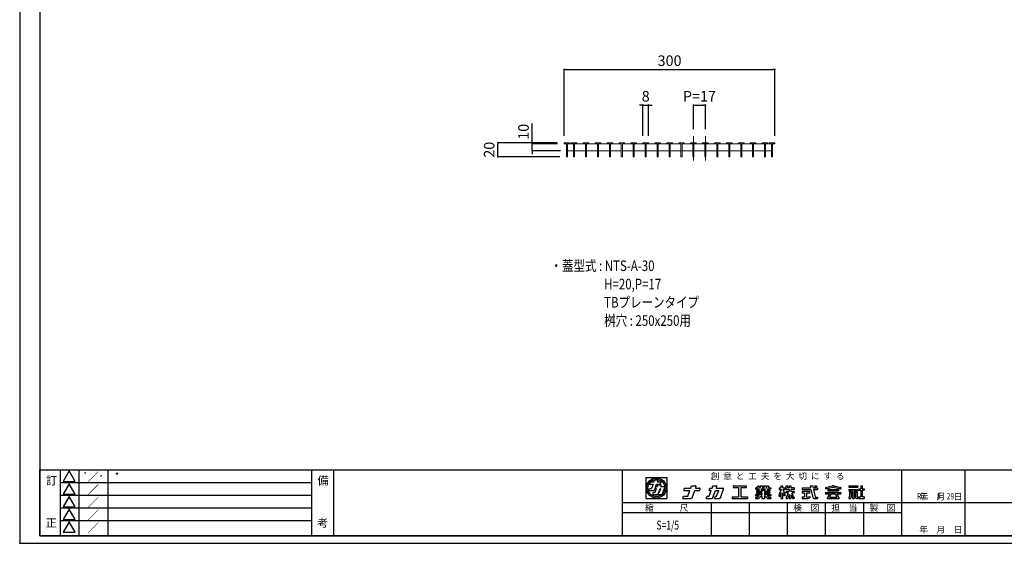
# Model space of a CAD drawing. Extents: x 0 to 431, y 0 to 305.
# Drawn here: x 0 to 280, y 0 to 149 of the extents above; entities that cross this region are included whole.
import ezdxf
from ezdxf.enums import TextEntityAlignment as Align

# ---------------------------------------------------------------- set-up
doc = ezdxf.new("R2010")
doc.units = 0
doc.header["$MEASUREMENT"] = 0
doc.linetypes.add('CENTER1', pattern=[10, 6.25, -1.25, 1.25, -1.25])
doc.layers.get('0').update_dxf_attribs({"linetype": 'CONTINUOUS'})
doc.layers.get('Defpoints').update_dxf_attribs({"linetype": 'CONTINUOUS'})
doc.layers.add('A1FRAME', color=7, linetype='CONTINUOUS')
for name, color, linetype, lineweight in [('中心線', 140, 'CENTER1', 5), ('寸法', 4, 'CONTINUOUS', 5), ('文字', 7, 'CONTINUOUS', 0), ('蓋', 3, 'CONTINUOUS', 5)]:
    doc.layers.add(name, color=color, linetype=linetype, lineweight=lineweight)
doc.styles.get("Standard").update_dxf_attribs({"font": 'txt.shx', "width": 0.8, "bigfont": 'bigfont.shx'})
doc.styles.add('丸ゴシック', font='HGRSMP.TTF', dxfattribs={"width": 0.9})
doc.dimstyles.new('単品1-5', dxfattribs={"dimtxt": 3, "dimasz": 0.5, "dimexe": 0, "dimexo": 2, "dimgap": 1, "dimtad": 1, "dimlfac": 5, "dimdsep": 46, "dimtxsty": 'STANDARD', "dimblk": 'DOT', "dimcen": 0.09, "dimadec": 0, "dimazin": 2, "dimtfac": 1, "dimtmove": 0, "dimatfit": 3, "dimldrblk": 'OPEN30', "dimfxl": 1, "dimtolj": 1, "dimtzin": 0, "dimarcsym": 0})

# ---------------------------------------------------------------- blocks, each defined once
blk = doc.blocks.new('_Dot')
at = {"color": 0, "linetype": 'ByBlock', "lineweight": -2}
blk.add_line((-0.5, 0), (-1, 0), dxfattribs=at)
at = {"color": 0, "linetype": 'ByBlock', "const_width": 0.5}
blk.add_lwpolyline([(-0.25, 0, 1), (0.25, 0, 1)], format="xyb", close=True, dxfattribs=at)
blk = doc.blocks.new('*D33')
at = {"layer": 'Defpoints', "color": 0, "transparency": 16777216}
for p in [(215.12, 134.84), (155.12, 114), (215.12, 114)]:
    blk.add_point(p, dxfattribs=at)
at = {"layer": '寸法', "color": 0, "lineweight": -2, "transparency": 16777216}
for p, q in [((155.12, 116), (155.12, 134.84)), ((155.62, 134.84), (214.62, 134.84)), ((215.12, 116), (215.12, 134.84))]:
    blk.add_line(p, q, dxfattribs=at)
at = {"layer": '寸法', "color": 0, "lineweight": -2, "transparency": 16777216, "xscale": 0.5, "yscale": 0.5, "zscale": 0.5, "rotation": 180}
blk.add_blockref('_Dot', (155.12, 134.84), dxfattribs=at)
at = {"layer": '寸法', "color": 0, "lineweight": -2, "transparency": 16777216, "xscale": 0.5, "yscale": 0.5, "zscale": 0.5}
blk.add_blockref('_Dot', (215.12, 134.84), dxfattribs=at)
at = {"layer": '寸法', "color": 0, "transparency": 16777216, "insert": (185.12, 137.34), "char_height": 3, "attachment_point": 5}
blk.add_mtext('\\A1;300', dxfattribs=at)
blk = doc.blocks.new('_Open30')
at = {"color": 0, "linetype": 'ByBlock', "lineweight": -2}
for p, q in [((-1, 0.27), (0, 0)), ((0, 0), (-1, -0.27)), ((0, 0), (-1, 0))]:
    blk.add_line(p, q, dxfattribs=at)
blk = doc.blocks.new('*D34')
at = {"layer": 'Defpoints', "color": 0, "transparency": 16777216}
for p in [(146.01, 113.7), (155.18, 113.7), (156.07, 111.7)]:
    blk.add_point(p, dxfattribs=at)
at = {"layer": '寸法', "color": 0, "lineweight": -2, "transparency": 16777216}
for p, q in [((146.01, 114.2), (146.01, 119.5)), ((153.18, 113.7), (146.01, 113.7)), ((146.01, 111.7), (146.01, 113.7)), ((154.07, 111.7), (146.01, 111.7)), ((146.01, 111.2), (146.01, 110.7))]:
    blk.add_line(p, q, dxfattribs=at)
at = {"layer": '寸法', "color": 0, "lineweight": -2, "transparency": 16777216, "xscale": 0.5, "yscale": 0.5, "zscale": 0.5}
for p, rotation in [((146.01, 113.7), 270), ((146.01, 111.7), 90)]:
    blk.add_blockref('_Dot', p, dxfattribs=dict(at, rotation=rotation))
at = {"layer": '寸法', "color": 0, "transparency": 16777216, "insert": (143.51, 117.1), "char_height": 3, "attachment_point": 5, "rotation": 90}
blk.add_mtext('\\A1;10', dxfattribs=at)
blk = doc.blocks.new('*D35')
at = {"layer": 'Defpoints', "color": 0, "transparency": 16777216}
for p in [(136.23, 114), (155.12, 114), (155.83, 110)]:
    blk.add_point(p, dxfattribs=at)
at = {"layer": '寸法', "color": 0, "lineweight": -2, "transparency": 16777216}
for p, q in [((153.12, 114), (136.23, 114)), ((136.23, 110.5), (136.23, 113.5)), ((153.83, 110), (136.23, 110))]:
    blk.add_line(p, q, dxfattribs=at)
at = {"layer": '寸法', "color": 0, "lineweight": -2, "transparency": 16777216, "xscale": 0.5, "yscale": 0.5, "zscale": 0.5}
for p, rotation in [((136.23, 114), 90), ((136.23, 110), 270)]:
    blk.add_blockref('_Dot', p, dxfattribs=dict(at, rotation=rotation))
at = {"layer": '寸法', "color": 0, "transparency": 16777216, "insert": (133.73, 112), "char_height": 3, "attachment_point": 5, "rotation": 90}
blk.add_mtext('\\A1;20', dxfattribs=at)
blk = doc.blocks.new('*D36')
at = {"layer": 'Defpoints', "color": 0, "transparency": 16777216}
for p in [(195.32, 124.72), (191.92, 115.86), (195.32, 115.86)]:
    blk.add_point(p, dxfattribs=at)
at = {"layer": '寸法', "color": 0, "lineweight": -2, "transparency": 16777216}
for p, q in [((191.92, 117.86), (191.92, 124.72)), ((192.42, 124.72), (194.82, 124.72)), ((195.32, 117.86), (195.32, 124.72))]:
    blk.add_line(p, q, dxfattribs=at)
at = {"layer": '寸法', "color": 0, "lineweight": -2, "transparency": 16777216, "xscale": 0.5, "yscale": 0.5, "zscale": 0.5, "rotation": 180}
blk.add_blockref('_Dot', (191.92, 124.72), dxfattribs=at)
at = {"layer": '寸法', "color": 0, "lineweight": -2, "transparency": 16777216, "xscale": 0.5, "yscale": 0.5, "zscale": 0.5}
blk.add_blockref('_Dot', (195.32, 124.72), dxfattribs=at)
at = {"layer": '寸法', "color": 0, "transparency": 16777216, "insert": (193.62, 127.22), "char_height": 3, "attachment_point": 5}
blk.add_mtext('\\A1;P=17', dxfattribs=at)
blk = doc.blocks.new('*D37')
at = {"layer": 'Defpoints', "color": 0, "transparency": 16777216}
for p in [(179.12, 124.72), (177.52, 114), (179.12, 114)]:
    blk.add_point(p, dxfattribs=at)
at = {"layer": '寸法', "color": 0, "lineweight": -2, "transparency": 16777216}
for p, q in [((177.02, 124.72), (176.52, 124.72)), ((177.52, 116), (177.52, 124.72)), ((177.52, 124.72), (179.12, 124.72)), ((179.12, 116), (179.12, 124.72)), ((179.62, 124.72), (180.12, 124.72))]:
    blk.add_line(p, q, dxfattribs=at)
at = {"layer": '寸法', "color": 0, "lineweight": -2, "transparency": 16777216, "xscale": 0.5, "yscale": 0.5, "zscale": 0.5}
blk.add_blockref('_Dot', (177.52, 124.72), dxfattribs=at)
at = {"layer": '寸法', "color": 0, "lineweight": -2, "transparency": 16777216, "xscale": 0.5, "yscale": 0.5, "zscale": 0.5, "rotation": 180}
blk.add_blockref('_Dot', (179.12, 124.72), dxfattribs=at)
at = {"layer": '寸法', "color": 0, "transparency": 16777216, "insert": (178.32, 127.22), "char_height": 3, "attachment_point": 5}
blk.add_mtext('\\A1;8', dxfattribs=at)

msp = doc.modelspace()

# ---------------------------------------------------------------- linework, layer by layer
at = {"layer": 'A1FRAME', "color": 1, "linetype": 'Continuous', "lineweight": 25}
for p, q in [((0, 305.2925), (0, 0)), ((0, 0), (430.6604, 0))]:
    msp.add_line(p, q, dxfattribs=at)
at = {"layer": 'A1FRAME', "color": 11, "linetype": 'Continuous', "lineweight": 25}
for p, q in [((5.7474, 303.1372), (5.7474, 2.1553)), ((5.7474, 2.1553), (5.7474, 20.9465)), ((5.7474, 20.9465), (414.8551, 20.9465)), ((11.4903, 20.9465), (11.4903, 2.1553)), ((14.1167, 20.5725), (12.4012, 17.6011)), ((15.8322, 17.6011), (14.1167, 20.5725)), ((16.8224, 20.9465), (16.8224, 2.1553)), ((25.1075, 20.9465), (25.1075, 2.1553)), ((83.1212, 20.9465), (83.1212, 2.1553)), ((89.4004, 20.9465), (89.4004, 2.1553)), ((171.6529, 20.9465), (171.6529, 2.1553)), ((251.1543, 20.9465), (251.1543, 2.1553)), ((269.2228, 20.9465), (269.2228, 2.1553)), ((11.4903, 17.3328), (83.1212, 17.3328)), ((12.4012, 17.6011), (15.8322, 17.6011)), ((14.1167, 16.9588), (12.4012, 13.9874)), ((15.8322, 13.9874), (14.1167, 16.9588)), ((178.3929, 18.7062), (184.3555, 18.7062)), ((178.3929, 18.7062), (178.3929, 12.7436)), ((179.4256, 16.7953), (179.6627, 17.4458)), ((179.6627, 17.4458), (180.6406, 17.4458)), ((180.6406, 17.4458), (180.8775, 18.0962)), ((180.8775, 18.0962), (181.6496, 18.0962)), ((181.6713, 17.4458), (181.8194, 17.8539)), ((181.6713, 17.4458), (182.712, 17.4458)), ((182.5625, 17.0335), (182.712, 17.4458)), ((184.3555, 18.7062), (184.3555, 12.7436)), ((179.1597, 15.0246), (179.383, 15.639)), ((179.1597, 15.0246), (180.5366, 15.0246)), ((179.383, 15.639), (179.9829, 15.639)), ((179.4256, 16.7953), (180.4042, 16.7953)), ((180.4042, 16.7953), (179.9829, 15.639)), ((180.3117, 13.8519), (180.5488, 14.5025)), ((180.5488, 14.5025), (180.9818, 14.5025)), ((180.8762, 15.2623), (181.4342, 16.7953)), ((180.9818, 14.5025), (181.3633, 15.5504)), ((181.0453, 15.5504), (181.2687, 16.1648)), ((181.0453, 15.5504), (181.3633, 15.5504)), ((181.2687, 16.1648), (181.5874, 16.1648)), ((181.4342, 16.7953), (182.2228, 16.7953)), ((181.5874, 16.1648), (181.7579, 16.6345)), ((181.7579, 16.6345), (182.5306, 16.6345)), ((181.7999, 13.8519), (182.037, 14.5025)), ((181.862, 14.0896), (182.394, 15.5504)), ((182.037, 14.5025), (182.2155, 14.5025)), ((182.2155, 14.5025), (182.5971, 15.5504)), ((182.394, 15.5504), (182.5971, 15.5504)), ((182.6173, 16.1648), (182.7003, 16.3918)), ((182.6173, 16.1648), (183.5794, 16.1648)), ((183.134, 14.0897), (183.7831, 15.8738)), ((189.1502, 15.0563), (189.3873, 15.7069)), ((189.1502, 15.0563), (190.9266, 15.0563)), ((189.3873, 15.7069), (191.163, 15.7069)), ((190.321, 13.394), (190.9266, 15.0563)), ((191.163, 15.7069), (191.4, 16.3573)), ((191.4, 16.3573), (192.459, 16.3573)), ((191.5395, 12.9813), (192.2948, 15.0563)), ((192.2948, 15.0563), (193.6839, 15.0563)), ((192.5319, 15.7069), (192.6627, 16.0663)), ((192.5319, 15.7069), (193.611, 15.7069)), ((193.6839, 15.0563), (193.8148, 15.4159)), ((196.366, 13.394), (196.9709, 15.0563)), ((196.3927, 15.0563), (196.6298, 15.7069)), ((196.3927, 15.0563), (196.9709, 15.0563)), ((196.6298, 15.7069), (197.208, 15.7069)), ((197.208, 15.7069), (197.4443, 16.3573)), ((197.4443, 16.3573), (198.3587, 16.3573)), ((197.4573, 13.0289), (198.1952, 15.0563)), ((198.1952, 15.0563), (199.1232, 15.0563)), ((198.4316, 15.7069), (198.5624, 16.0663)), ((198.4316, 15.7069), (200.274, 15.7069)), ((198.5183, 13.394), (199.1232, 15.0563)), ((199.5916, 12.9813), (200.4777, 15.4159)), ((203.219, 16.3573), (206.9773, 16.3573)), ((203.219, 16.3573), (203.219, 15.9236)), ((203.219, 15.9236), (204.7368, 15.9236)), ((204.7368, 15.9236), (204.7368, 13.1773)), ((205.4595, 15.9236), (206.9773, 15.9236)), ((205.4595, 15.9236), (205.4595, 13.1773)), ((206.9773, 16.3573), (206.9773, 15.9236)), ((209.5864, 15.8225), (209.5864, 15.4611)), ((209.5864, 15.8225), (210.1624, 15.8225)), ((209.5864, 15.4611), (210.523, 15.4611)), ((209.8754, 15.1287), (209.8754, 14.8467)), ((209.8754, 15.1287), (210.6047, 15.1287)), ((209.8754, 14.8467), (211.3932, 14.8467)), ((209.8754, 14.507), (209.8754, 14.218)), ((209.8754, 14.507), (211.3932, 14.507)), ((209.8754, 14.218), (211.3932, 14.218)), ((210.0135, 16.0805), (210.4926, 16.3573)), ((210.1624, 15.8225), (210.0135, 16.0805)), ((210.8013, 15.8225), (210.4926, 16.3573)), ((210.523, 15.4611), (210.6047, 15.1287)), ((210.8013, 15.8225), (210.8873, 15.8225)), ((210.8873, 16.3573), (210.8873, 15.8225)), ((210.8873, 16.3573), (211.5377, 16.3573)), ((211.1749, 15.4611), (212.3349, 15.4611)), ((211.1749, 15.461), (211.2523, 15.1287)), ((211.2523, 15.1287), (212.2576, 15.1287)), ((211.3932, 14.8467), (211.3932, 14.507)), ((211.3932, 14.218), (211.3932, 13.8784)), ((211.5377, 16.3573), (211.5377, 15.8225)), ((211.5377, 15.8225), (211.9714, 15.8225)), ((211.9714, 16.3573), (211.9714, 15.8225)), ((211.9714, 16.3573), (212.6219, 16.3573)), ((212.1159, 14.8467), (213.6337, 14.8467)), ((212.1159, 14.8467), (212.1159, 14.507)), ((212.1159, 14.507), (213.6337, 14.507)), ((212.1159, 14.218), (213.6337, 14.218)), ((212.1159, 14.218), (212.1159, 13.8784)), ((212.3349, 15.4611), (212.2576, 15.1286)), ((212.6219, 16.3573), (212.6219, 15.8225)), ((212.6219, 15.8225), (212.7079, 15.8225)), ((212.7079, 15.8225), (213.0172, 16.3573)), ((212.9868, 15.4611), (212.9045, 15.1287)), ((212.9045, 15.1287), (213.6337, 15.1287)), ((212.9868, 15.4611), (213.9228, 15.4611)), ((213.4964, 16.0806), (213.0172, 16.3573)), ((213.3474, 15.8225), (213.4964, 16.0806)), ((213.3474, 15.8225), (213.9228, 15.8225)), ((213.6337, 15.1287), (213.6337, 14.8467)), ((213.6337, 14.507), (213.6337, 14.218)), ((213.9228, 15.8225), (213.9228, 15.4611)), ((216.9258, 15.3382), (216.3139, 13.8659)), ((216.3151, 15.7431), (216.9258, 15.7431)), ((216.3151, 15.7431), (216.3151, 15.3455)), ((216.3151, 15.3455), (216.9258, 15.3455)), ((216.9258, 14.3386), (216.5895, 13.5012)), ((216.9258, 16.3573), (217.3956, 16.3573)), ((216.9258, 15.7431), (216.9258, 16.3573)), ((216.9258, 15.3383), (216.9258, 15.3455)), ((216.9258, 12.7436), (216.9258, 14.3385)), ((217.3956, 15.7431), (217.3956, 16.3573)), ((217.3956, 15.7431), (217.999, 15.7431)), ((217.3956, 15.3455), (217.999, 15.3455)), ((217.3956, 15.3383), (217.3956, 15.3455)), ((217.3956, 15.3383), (217.9226, 14.047)), ((217.3956, 14.3434), (217.6467, 13.6848)), ((217.3956, 12.7436), (217.3956, 14.3433)), ((217.999, 15.3455), (217.999, 15.7431)), ((218.317, 16.3573), (218.7688, 16.3573)), ((218.317, 15.3455), (218.317, 16.3573)), ((219.188, 15.3455), (218.317, 15.3455)), ((218.317, 14.341), (218.317, 14.7385)), ((219.188, 14.7385), (218.317, 14.7385)), ((218.9249, 14.341), (218.317, 14.341)), ((218.9249, 14.3411), (218.445, 13.1766)), ((218.7688, 15.7431), (218.7688, 16.3573)), ((219.188, 15.7431), (218.7688, 15.7431)), ((219.188, 16.3573), (219.188, 15.7431)), ((219.188, 16.3573), (219.6577, 16.3573)), ((219.188, 15.3455), (219.188, 14.7385)), ((219.6577, 16.3573), (219.6577, 15.7431)), ((220.5792, 15.7431), (219.6577, 15.7431)), ((220.5792, 15.3455), (219.6577, 15.3455)), ((219.6577, 15.3455), (219.6577, 14.7385)), ((220.5792, 14.7385), (219.6577, 14.7385)), ((220.5792, 14.341), (219.9208, 14.341)), ((219.9208, 14.341), (220.41, 13.1715)), ((220.5792, 15.7431), (220.5792, 15.3455)), ((220.5792, 14.7385), (220.5792, 14.341)), ((222.8992, 15.7431), (225.2864, 15.7431)), ((222.8992, 15.7431), (222.8992, 15.3455)), ((222.8992, 15.3455), (225.3739, 15.3455)), ((225.0674, 14.7385), (222.8992, 14.7385)), ((222.8992, 14.7385), (222.8992, 14.341)), ((222.8992, 14.341), (223.5858, 14.341)), ((223.5858, 14.341), (223.5858, 13.1411)), ((224.2544, 14.341), (225.0674, 14.341)), ((224.2544, 13.1411), (224.2544, 14.341)), ((225.0674, 14.341), (225.0674, 14.7385)), ((225.1744, 16.3573), (225.9326, 16.3573)), ((225.1744, 16.3573), (225.2864, 15.7431)), ((225.3739, 15.3455), (225.9008, 13.079)), ((225.9326, 16.3573), (226.0431, 15.7431)), ((226.0431, 15.7431), (227.2357, 15.7431)), ((226.1292, 15.3455), (227.2357, 15.3455)), ((226.1292, 15.3455), (226.6235, 13.1972)), ((226.4768, 16.3573), (226.4768, 16.0356)), ((226.4768, 16.3573), (226.9466, 16.3573)), ((226.9466, 16.0356), (226.4768, 16.0356)), ((226.9466, 16.3573), (226.9466, 16.0356)), ((227.2357, 15.7431), (227.2357, 15.3455)), ((229.5557, 15.8514), (231.4624, 16.3252)), ((229.5557, 15.4539), (231.594, 15.9584)), ((229.5557, 15.8514), (229.5557, 15.4539)), ((229.5557, 14.4709), (233.8921, 14.4709)), ((229.5557, 14.4709), (229.5557, 14.0735)), ((229.5557, 14.0735), (230.6846, 14.0735)), ((230.6846, 14.0735), (229.9908, 12.8714)), ((230.183, 15.3021), (233.2648, 15.3021)), ((230.183, 15.3021), (230.183, 14.9046)), ((230.183, 14.9046), (233.2648, 14.9046)), ((231.1436, 14.0735), (230.6528, 13.223)), ((231.1436, 14.0735), (232.3042, 14.0735)), ((231.8545, 15.9584), (233.8921, 15.4539)), ((231.9853, 16.3252), (233.8921, 15.8514)), ((232.3042, 14.0735), (232.795, 13.223)), ((232.7631, 14.0735), (233.8921, 14.0735)), ((232.7631, 14.0735), (233.457, 12.8713)), ((233.2648, 15.3021), (233.2648, 14.9046)), ((233.8921, 15.8514), (233.8921, 15.4539)), ((233.8921, 14.4709), (233.8921, 14.0735)), ((236.2121, 16.3573), (236.2121, 15.9598)), ((236.2121, 16.3573), (238.7056, 16.3573)), ((236.2121, 15.9598), (238.7056, 15.9598)), ((236.2121, 15.3455), (236.2121, 14.948)), ((236.2121, 15.3455), (238.7056, 15.3455)), ((236.2121, 14.948), (237.2203, 14.948)), ((236.4072, 14.5143), (236.8409, 14.5143)), ((236.4072, 14.5143), (236.4072, 13.3218)), ((236.8409, 14.5143), (236.8409, 13.1049)), ((237.2203, 14.948), (237.2203, 12.7436)), ((237.6973, 14.948), (237.6973, 12.7436)), ((237.6973, 14.948), (238.7056, 14.948)), ((238.0768, 14.5143), (238.0768, 13.1049)), ((238.0768, 14.5143), (238.5104, 14.5143)), ((238.5104, 14.5143), (238.5104, 13.3218)), ((238.7056, 16.3573), (238.7056, 15.9598)), ((238.7056, 15.3455), (238.7056, 14.948)), ((239.0669, 15.5262), (239.5909, 15.5262)), ((239.0669, 15.5262), (239.0669, 15.1287)), ((239.0669, 15.1287), (239.5909, 15.1287)), ((239.5909, 16.3573), (239.9884, 16.3573)), ((239.5909, 16.3573), (239.5909, 15.5262)), ((239.5909, 15.1287), (239.5909, 13.1773)), ((239.9884, 16.3573), (239.9884, 15.5262)), ((239.9884, 15.5262), (240.5486, 15.5262)), ((240.5486, 15.1287), (239.9884, 15.1287)), ((239.9884, 15.1287), (239.9884, 13.1773)), ((240.5486, 15.5262), (240.5486, 15.1287)), ((11.4903, 13.7191), (83.1212, 13.7191)), ((12.4012, 13.9874), (15.8322, 13.9874)), ((14.1167, 13.3451), (12.4012, 10.3737)), ((15.8322, 10.3737), (14.1167, 13.3451)), ((402.9298, 11.5509), (171.6529, 11.5509)), ((178.3929, 12.7436), (184.3555, 12.7436)), ((180.3117, 13.8519), (181.5224, 13.8519)), ((181.7999, 13.8519), (182.7945, 13.8519)), ((188.8878, 12.7436), (189.1241, 13.394)), ((188.8878, 12.7436), (191.2, 12.7436)), ((189.1241, 13.394), (190.321, 13.394)), ((195.5507, 12.7436), (195.7878, 13.394)), ((195.5507, 12.7436), (197.0498, 12.7436)), ((195.7878, 13.394), (196.366, 13.394)), ((196.9488, 11.5509), (196.9488, 2.1553)), ((197.9199, 12.7436), (198.1569, 13.394)), ((197.9199, 12.7436), (199.252, 12.7436)), ((198.1569, 13.394), (198.5183, 13.394)), ((202.9299, 13.1773), (204.7368, 13.1773)), ((202.9299, 13.1773), (202.9299, 12.7436)), ((202.9299, 12.7436), (207.2663, 12.7436)), ((205.4595, 13.1773), (207.2663, 13.1773)), ((207.2663, 13.1773), (207.2663, 12.7436)), ((207.7899, 11.5509), (207.7899, 2.1553)), ((209.5864, 13.8784), (209.5864, 13.517)), ((209.5864, 13.8784), (211.3932, 13.8784)), ((209.5864, 13.517), (210.6069, 13.517)), ((209.5864, 13.0688), (209.5864, 12.7436)), ((209.5864, 13.0688), (210.1588, 13.0688)), ((209.5864, 12.7436), (210.3376, 12.7436)), ((210.1588, 13.0688), (210.6069, 13.517)), ((210.593, 12.8493), (211.261, 13.517)), ((211.261, 13.517), (211.3932, 13.517)), ((211.3932, 13.517), (211.3932, 12.7436)), ((211.3932, 12.7436), (212.1159, 12.7436)), ((212.1159, 13.8784), (213.9228, 13.8784)), ((212.1159, 13.517), (212.2489, 13.517)), ((212.1159, 13.517), (212.1159, 12.7436)), ((212.916, 12.8495), (212.2489, 13.517)), ((212.9029, 13.517), (213.9228, 13.517)), ((213.3512, 13.0688), (212.9029, 13.517)), ((213.1716, 12.7436), (213.9228, 12.7436)), ((213.3512, 13.0688), (213.9228, 13.0688)), ((213.9228, 13.8784), (213.9228, 13.517)), ((213.9228, 13.0688), (213.9228, 12.7436)), ((216.2472, 13.8214), (216.2428, 13.8214)), ((216.2428, 13.8214), (216.2428, 13.3878)), ((216.2428, 13.3878), (216.4218, 13.3878)), ((216.9258, 12.7436), (217.3956, 12.7436)), ((218.0713, 13.5685), (217.8155, 13.5685)), ((218.0713, 14.002), (217.9896, 14.002)), ((218.0713, 13.5685), (218.0713, 14.002)), ((218.2882, 13.1049), (218.3431, 13.1049)), ((218.2882, 13.1049), (218.2882, 12.7436)), ((218.2882, 12.7436), (218.5661, 12.7436)), ((218.631, 11.5509), (218.631, 2.1553)), ((219.188, 13.8771), (218.7659, 12.8761)), ((219.188, 13.8773), (219.188, 12.7436)), ((219.188, 12.7436), (219.6577, 12.7436)), ((219.6577, 13.8773), (219.6577, 12.7436)), ((219.6577, 13.8772), (220.0877, 12.8749)), ((220.5792, 12.7436), (220.287, 12.7436)), ((220.5792, 13.1049), (220.51, 13.1049)), ((220.5792, 13.1049), (220.5792, 12.7436)), ((223.5858, 13.1411), (222.8992, 13.1411)), ((222.8992, 13.1411), (222.8992, 12.7436)), ((222.8992, 12.7436), (224.2426, 12.7436)), ((224.3447, 13.1411), (224.2544, 13.1411)), ((224.3447, 13.1411), (225.0674, 13.3497)), ((224.4431, 12.7719), (225.0674, 12.9521)), ((225.0674, 13.3497), (225.0674, 12.9521)), ((226.3232, 12.7436), (227.2357, 12.7436)), ((226.6939, 13.1411), (227.2357, 13.1411)), ((227.2357, 13.1411), (227.2357, 12.7436)), ((229.4721, 11.5509), (229.4721, 2.1553)), ((229.9908, 12.7436), (229.9908, 12.8714)), ((229.9908, 12.7436), (233.457, 12.7436)), ((230.6528, 13.1701), (230.6528, 13.223)), ((230.6528, 13.1701), (232.795, 13.1701)), ((232.795, 13.1701), (232.795, 13.223)), ((233.457, 12.7436), (233.457, 12.8713)), ((236.2121, 13.1773), (236.2121, 12.7436)), ((236.2121, 13.1773), (236.2627, 13.1773)), ((236.2121, 12.7436), (236.4795, 12.7436)), ((237.2203, 12.7436), (237.6973, 12.7436)), ((238.4382, 12.7436), (238.7056, 12.7436)), ((238.655, 13.1773), (238.7056, 13.1773)), ((238.7056, 13.1773), (238.7056, 12.7436)), ((239.0669, 13.1773), (239.5909, 13.1773)), ((239.0669, 13.1773), (239.0669, 12.7436)), ((239.0669, 12.7436), (240.5486, 12.7436)), ((240.5486, 13.1773), (239.9884, 13.1773)), ((240.3132, 11.5509), (240.3132, 2.1553)), ((240.5486, 13.1773), (240.5486, 12.7436)), ((11.4903, 10.1054), (83.1212, 10.1054)), ((12.4012, 10.3737), (15.8322, 10.3737)), ((14.1167, 9.7314), (12.4012, 6.76)), ((15.8322, 6.76), (14.1167, 9.7314)), ((251.1543, 8.6599), (171.6529, 8.6599)), ((11.4903, 6.4917), (83.1212, 6.4917)), ((12.4012, 6.76), (15.8322, 6.76)), ((14.1167, 6.1177), (12.4012, 3.1463)), ((15.8322, 3.1463), (14.1167, 6.1177)), ((12.4012, 3.1463), (15.8322, 3.1463)), ((414.8551, 2.1553), (5.7474, 2.1553)), ((5.7474, 2.1553), (414.8551, 2.1553))]:
    msp.add_line(p, q, dxfattribs=at)
for radius in [2.8368, 2.4392]:
    msp.add_circle((181.3742, 15.7249), radius, dxfattribs=at)
for centre, radius, start, end in [((181.6496, 17.9155), 0.1807, 340.049085, 90), ((182.2228, 17.1566), 0.3614, 270, 340.073954), ((180.5366, 15.3859), 0.3614, 270, 339.999196), ((181.5224, 14.2133), 0.3614, 270, 339.989195), ((182.5306, 16.4538), 0.1807, 339.917936, 90), ((182.7945, 14.2133), 0.3614, 270, 340.007743), ((183.5794, 15.948), 0.2168, 340.007743, 90), ((192.459, 16.1405), 0.2168, 340.000154, 90), ((193.611, 15.4901), 0.2168, 340.002836, 90), ((198.3587, 16.1405), 0.2168, 340.002836, 90), ((200.274, 15.4901), 0.2168, 339.999044, 90), ((217.9896, 14.0743), 0.0723, 202.204874, 270), ((231.7239, 15.2731), 1.0841, 76.045668, 103.954079), ((231.7243, 15.4322), 0.5421, 76.092733, 103.902496), ((191.2, 13.1049), 0.3614, 270, 339.999237), ((197.0498, 13.1772), 0.4336, 270, 340.000939), ((199.252, 13.1049), 0.3614, 270, 339.999044), ((210.3376, 13.1049), 0.3614, 270, 314.985114), ((213.1716, 13.1049), 0.3614, 224.986656, 270), ((216.2472, 13.8936), 0.0723, 270, 337.435086), ((216.4218, 13.5685), 0.1807, 270, 338.122092), ((217.8155, 13.7492), 0.1807, 200.875184, 270), ((218.3431, 13.2133), 0.1084, 270, 340.52499), ((218.5661, 12.9604), 0.2168, 270, 337.137732), ((220.287, 12.9604), 0.2168, 203.217487, 270), ((220.51, 13.2133), 0.1084, 202.698136, 270), ((224.2426, 13.4663), 0.7227, 270, 286.10153), ((226.3232, 13.1772), 0.4336, 193.087717, 270), ((226.6939, 13.2134), 0.0723, 192.958026, 270), ((236.2627, 13.3218), 0.1445, 270, 0), ((236.4795, 13.1049), 0.3614, 270, 0), ((238.4382, 13.1049), 0.3614, 180, 270), ((238.655, 13.3218), 0.1445, 180, 270)]:
    msp.add_arc(centre, radius, start, end, dxfattribs=at)
at = {"layer": 'A1FRAME', "color": 11}
msp.add_point((0, 0), dxfattribs=at)
at = {"layer": '中心線', "ltscale": 0.5}
for p, q in [((191.9183, 115.8578), (191.9183, 108.9035)), ((195.3183, 115.8578), (195.3183, 108.9035))]:
    msp.add_line(p, q, dxfattribs=at)
at = {"layer": '蓋', "linetype": 'Continuous'}
for p, q in [((155.1183, 113.9973), (156.7183, 113.9973)), ((155.1183, 113.7573), (155.1183, 113.9973)), ((155.6683, 113.6973), (155.1783, 113.6973)), ((155.7683, 110.0573), (155.7683, 113.5973)), ((156.0683, 110.0573), (156.0683, 113.5973)), ((156.1683, 113.6973), (156.6583, 113.6973)), ((156.7183, 113.7573), (156.7183, 113.9973)), ((157.1183, 113.9973), (158.7183, 113.9973)), ((157.1183, 113.7573), (157.1183, 113.9973)), ((157.6683, 113.6973), (157.1783, 113.6973)), ((157.7683, 110.0573), (157.7683, 113.5973)), ((158.0683, 110.0573), (158.0683, 113.5973)), ((158.1683, 113.6973), (158.6583, 113.6973)), ((158.7183, 113.7573), (158.7183, 113.9973)), ((160.5183, 113.9973), (162.1183, 113.9973)), ((160.5183, 113.7573), (160.5183, 113.9973)), ((161.0683, 113.6973), (160.5783, 113.6973)), ((161.1683, 110.0573), (161.1683, 113.5973)), ((161.4683, 110.0573), (161.4683, 113.5973)), ((161.5683, 113.6973), (162.0583, 113.6973)), ((162.1183, 113.7573), (162.1183, 113.9973)), ((163.9183, 113.9973), (165.5183, 113.9973)), ((163.9183, 113.7573), (163.9183, 113.9973)), ((164.4683, 113.6973), (163.9783, 113.6973)), ((164.5683, 110.0573), (164.5683, 113.5973)), ((164.8683, 110.0573), (164.8683, 113.5973)), ((164.9683, 113.6973), (165.4583, 113.6973)), ((165.5183, 113.7573), (165.5183, 113.9973)), ((167.3183, 113.9973), (168.9183, 113.9973)), ((167.3183, 113.7573), (167.3183, 113.9973)), ((167.8683, 113.6973), (167.3783, 113.6973)), ((167.9683, 110.0573), (167.9683, 113.5973)), ((168.2683, 110.0573), (168.2683, 113.5973)), ((168.3683, 113.6973), (168.8583, 113.6973)), ((168.9183, 113.7573), (168.9183, 113.9973)), ((170.7183, 113.9973), (172.3183, 113.9973)), ((170.7183, 113.7573), (170.7183, 113.9973)), ((171.2683, 113.6973), (170.7783, 113.6973)), ((171.3683, 110.0573), (171.3683, 113.5973)), ((171.6683, 110.0573), (171.6683, 113.5973)), ((171.7683, 113.6973), (172.2583, 113.6973)), ((172.3183, 113.7573), (172.3183, 113.9973)), ((174.1183, 113.9973), (175.7183, 113.9973)), ((174.1183, 113.7573), (174.1183, 113.9973)), ((174.6683, 113.6973), (174.1783, 113.6973)), ((174.7683, 110.0573), (174.7683, 113.5973)), ((175.0683, 110.0573), (175.0683, 113.5973)), ((175.1683, 113.6973), (175.6583, 113.6973)), ((175.7183, 113.7573), (175.7183, 113.9973)), ((177.5183, 113.9973), (179.1183, 113.9973)), ((177.5183, 113.7573), (177.5183, 113.9973)), ((178.0683, 113.6973), (177.5783, 113.6973)), ((178.1683, 110.0573), (178.1683, 113.5973)), ((178.4683, 110.0573), (178.4683, 113.5973)), ((178.5683, 113.6973), (179.0583, 113.6973)), ((179.1183, 113.7573), (179.1183, 113.9973)), ((180.9183, 113.9973), (182.5183, 113.9973)), ((180.9183, 113.7573), (180.9183, 113.9973)), ((181.4683, 113.6973), (180.9783, 113.6973)), ((181.5683, 110.0573), (181.5683, 113.5973)), ((181.8683, 110.0573), (181.8683, 113.5973)), ((181.9683, 113.6973), (182.4583, 113.6973)), ((182.5183, 113.7573), (182.5183, 113.9973)), ((184.3183, 113.9973), (185.9183, 113.9973)), ((184.3183, 113.7573), (184.3183, 113.9973)), ((184.8683, 113.6973), (184.3783, 113.6973)), ((184.9683, 110.0573), (184.9683, 113.5973)), ((185.2683, 110.0573), (185.2683, 113.5973)), ((185.3683, 113.6973), (185.8583, 113.6973)), ((185.9183, 113.7573), (185.9183, 113.9973)), ((187.7183, 113.9973), (189.3183, 113.9973)), ((187.7183, 113.7573), (187.7183, 113.9973)), ((188.2683, 113.6973), (187.7783, 113.6973)), ((188.3683, 110.0573), (188.3683, 113.5973)), ((188.6683, 110.0573), (188.6683, 113.5973)), ((188.7683, 113.6973), (189.2583, 113.6973)), ((189.3183, 113.7573), (189.3183, 113.9973)), ((191.1183, 113.9973), (192.7183, 113.9973)), ((191.1183, 113.7573), (191.1183, 113.9973)), ((191.6683, 113.6973), (191.1783, 113.6973)), ((191.7683, 110.0573), (191.7683, 113.5973)), ((192.0683, 110.0573), (192.0683, 113.5973)), ((192.1683, 113.6973), (192.6583, 113.6973)), ((192.7183, 113.7573), (192.7183, 113.9973)), ((194.5183, 113.9973), (196.1183, 113.9973)), ((194.5183, 113.7573), (194.5183, 113.9973)), ((195.0683, 113.6973), (194.5783, 113.6973)), ((195.1683, 110.0573), (195.1683, 113.5973)), ((195.4683, 110.0573), (195.4683, 113.5973)), ((195.5683, 113.6973), (196.0583, 113.6973)), ((196.1183, 113.7573), (196.1183, 113.9973)), ((197.9183, 113.9973), (199.5183, 113.9973)), ((197.9183, 113.7573), (197.9183, 113.9973)), ((198.4683, 113.6973), (197.9783, 113.6973)), ((198.5683, 110.0573), (198.5683, 113.5973)), ((198.8683, 110.0573), (198.8683, 113.5973)), ((198.9683, 113.6973), (199.4583, 113.6973)), ((199.5183, 113.7573), (199.5183, 113.9973)), ((201.3183, 113.9973), (202.9183, 113.9973)), ((201.3183, 113.7573), (201.3183, 113.9973)), ((201.8683, 113.6973), (201.3783, 113.6973)), ((201.9683, 110.0573), (201.9683, 113.5973)), ((202.2683, 110.0573), (202.2683, 113.5973)), ((202.3683, 113.6973), (202.8583, 113.6973)), ((202.9183, 113.7573), (202.9183, 113.9973)), ((204.7183, 113.9973), (206.3183, 113.9973)), ((204.7183, 113.7573), (204.7183, 113.9973)), ((205.2683, 113.6973), (204.7783, 113.6973)), ((205.3683, 110.0573), (205.3683, 113.5973)), ((205.6683, 110.0573), (205.6683, 113.5973)), ((205.7683, 113.6973), (206.2583, 113.6973)), ((206.3183, 113.7573), (206.3183, 113.9973)), ((208.1183, 113.9973), (209.7183, 113.9973)), ((208.1183, 113.7573), (208.1183, 113.9973)), ((208.6683, 113.6973), (208.1783, 113.6973)), ((208.7683, 110.0573), (208.7683, 113.5973)), ((209.0683, 110.0573), (209.0683, 113.5973)), ((209.1683, 113.6973), (209.6583, 113.6973)), ((209.7183, 113.7573), (209.7183, 113.9973)), ((211.5183, 113.9973), (213.1183, 113.9973)), ((211.5183, 113.7573), (211.5183, 113.9973)), ((212.0683, 113.6973), (211.5783, 113.6973)), ((212.1683, 110.0573), (212.1683, 113.5973)), ((212.4683, 110.0573), (212.4683, 113.5973)), ((212.5683, 113.6973), (213.0583, 113.6973)), ((213.1183, 113.7573), (213.1183, 113.9973)), ((213.5183, 113.9973), (215.1183, 113.9973)), ((213.5183, 113.7573), (213.5183, 113.9973)), ((214.0683, 113.6973), (213.5783, 113.6973)), ((214.1683, 110.0573), (214.1683, 113.5973)), ((214.4683, 110.0573), (214.4683, 113.5973)), ((214.5683, 113.6973), (215.0583, 113.6973)), ((215.1183, 113.7573), (215.1183, 113.9973)), ((156.0083, 109.9973), (155.8283, 109.9973)), ((156.0683, 111.6973), (157.7683, 111.6973)), ((158.0083, 109.9973), (157.8283, 109.9973)), ((158.0683, 111.6973), (161.1683, 111.6973)), ((161.4083, 109.9973), (161.2283, 109.9973)), ((161.4683, 111.6973), (164.5683, 111.6973)), ((164.8083, 109.9973), (164.6283, 109.9973)), ((164.8683, 111.6973), (167.9683, 111.6973)), ((168.2083, 109.9973), (168.0283, 109.9973)), ((168.2683, 111.6973), (171.3683, 111.6973)), ((171.6083, 109.9973), (171.4283, 109.9973)), ((171.6683, 111.6973), (174.7683, 111.6973)), ((175.0083, 109.9973), (174.8283, 109.9973)), ((175.0683, 111.6973), (178.1683, 111.6973)), ((178.4083, 109.9973), (178.2283, 109.9973)), ((178.4683, 111.6973), (181.5683, 111.6973)), ((181.8083, 109.9973), (181.6283, 109.9973)), ((181.8683, 111.6973), (184.9683, 111.6973)), ((185.2083, 109.9973), (185.0283, 109.9973)), ((185.2683, 111.6973), (188.3683, 111.6973)), ((188.6083, 109.9973), (188.4283, 109.9973)), ((188.6683, 111.6973), (191.7683, 111.6973)), ((192.0083, 109.9973), (191.8283, 109.9973)), ((192.0683, 111.6973), (195.1683, 111.6973)), ((195.4083, 109.9973), (195.2283, 109.9973)), ((195.4683, 111.6973), (198.5683, 111.6973)), ((198.8083, 109.9973), (198.6283, 109.9973)), ((198.8683, 111.6973), (201.9683, 111.6973)), ((202.2083, 109.9973), (202.0283, 109.9973)), ((202.2683, 111.6973), (205.3683, 111.6973)), ((205.6083, 109.9973), (205.4283, 109.9973)), ((205.6683, 111.6973), (208.7683, 111.6973)), ((209.0083, 109.9973), (208.8283, 109.9973)), ((209.0683, 111.6973), (212.1683, 111.6973)), ((212.4083, 109.9973), (212.2283, 109.9973)), ((214.1683, 111.6973), (212.4683, 111.6973)), ((214.4083, 109.9973), (214.2283, 109.9973))]:
    msp.add_line(p, q, dxfattribs=at)
at = {"layer": '蓋'}
for p, q in [((156.1683, 113.6973), (157.6683, 113.6973)), ((158.1683, 113.6973), (161.0683, 113.6973)), ((161.5683, 113.6973), (164.4683, 113.6973)), ((164.9683, 113.6973), (167.8683, 113.6973)), ((168.3683, 113.6973), (171.2683, 113.6973)), ((171.7683, 113.6973), (174.6683, 113.6973)), ((175.1683, 113.6973), (178.0683, 113.6973)), ((178.5683, 113.6973), (181.4683, 113.6973)), ((181.9683, 113.6973), (184.8683, 113.6973)), ((185.3683, 113.6973), (188.2683, 113.6973)), ((188.7683, 113.6973), (191.6683, 113.6973)), ((192.1683, 113.6973), (195.0683, 113.6973)), ((195.5683, 113.6973), (198.4683, 113.6973)), ((198.9683, 113.6973), (201.8683, 113.6973)), ((202.3683, 113.6973), (205.2683, 113.6973)), ((205.7683, 113.6973), (208.6683, 113.6973)), ((209.1683, 113.6973), (212.0683, 113.6973)), ((214.0683, 113.6973), (212.5683, 113.6973))]:
    msp.add_line(p, q, dxfattribs=at)
at = {"layer": '蓋', "linetype": 'Continuous'}
for centre, radius, start, end in [((155.1783, 113.7573), 0.06, 180, 270), ((155.6683, 113.5973), 0.1, 0, 90), ((156.1683, 113.5973), 0.1, 90, 180), ((156.6583, 113.7573), 0.06, 270, 0), ((157.1783, 113.7573), 0.06, 180, 270), ((157.6683, 113.5973), 0.1, 0, 90), ((158.1683, 113.5973), 0.1, 90, 180), ((158.6583, 113.7573), 0.06, 270, 0), ((160.5783, 113.7573), 0.06, 180, 270), ((161.0683, 113.5973), 0.1, 0, 90), ((161.5683, 113.5973), 0.1, 90, 180), ((162.0583, 113.7573), 0.06, 270, 0), ((163.9783, 113.7573), 0.06, 180, 270), ((164.4683, 113.5973), 0.1, 0, 90), ((164.9683, 113.5973), 0.1, 90, 180), ((165.4583, 113.7573), 0.06, 270, 0), ((167.3783, 113.7573), 0.06, 180, 270), ((167.8683, 113.5973), 0.1, 0, 90), ((168.3683, 113.5973), 0.1, 90, 180), ((168.8583, 113.7573), 0.06, 270, 0), ((170.7783, 113.7573), 0.06, 180, 270), ((171.2683, 113.5973), 0.1, 0, 90), ((171.7683, 113.5973), 0.1, 90, 180), ((172.2583, 113.7573), 0.06, 270, 0), ((174.1783, 113.7573), 0.06, 180, 270), ((174.6683, 113.5973), 0.1, 0, 90), ((175.1683, 113.5973), 0.1, 90, 180), ((175.6583, 113.7573), 0.06, 270, 0), ((177.5783, 113.7573), 0.06, 180, 270), ((178.0683, 113.5973), 0.1, 0, 90), ((178.5683, 113.5973), 0.1, 90, 180), ((179.0583, 113.7573), 0.06, 270, 0), ((180.9783, 113.7573), 0.06, 180, 270), ((181.4683, 113.5973), 0.1, 0, 90), ((181.9683, 113.5973), 0.1, 90, 180), ((182.4583, 113.7573), 0.06, 270, 0), ((184.3783, 113.7573), 0.06, 180, 270), ((184.8683, 113.5973), 0.1, 0, 90), ((185.3683, 113.5973), 0.1, 90, 180), ((185.8583, 113.7573), 0.06, 270, 0), ((187.7783, 113.7573), 0.06, 180, 270), ((188.2683, 113.5973), 0.1, 0, 90), ((188.7683, 113.5973), 0.1, 90, 180), ((189.2583, 113.7573), 0.06, 270, 0), ((191.1783, 113.7573), 0.06, 180, 270), ((191.6683, 113.5973), 0.1, 0, 90), ((192.1683, 113.5973), 0.1, 90, 180), ((192.6583, 113.7573), 0.06, 270, 0), ((194.5783, 113.7573), 0.06, 180, 270), ((195.0683, 113.5973), 0.1, 0, 90), ((195.5683, 113.5973), 0.1, 90, 180), ((196.0583, 113.7573), 0.06, 270, 0), ((197.9783, 113.7573), 0.06, 180, 270), ((198.4683, 113.5973), 0.1, 0, 90), ((198.9683, 113.5973), 0.1, 90, 180), ((199.4583, 113.7573), 0.06, 270, 0), ((201.3783, 113.7573), 0.06, 180, 270), ((201.8683, 113.5973), 0.1, 0, 90), ((202.3683, 113.5973), 0.1, 90, 180), ((202.8583, 113.7573), 0.06, 270, 0), ((204.7783, 113.7573), 0.06, 180, 270), ((205.2683, 113.5973), 0.1, 0, 90), ((205.7683, 113.5973), 0.1, 90, 180), ((206.2583, 113.7573), 0.06, 270, 0), ((208.1783, 113.7573), 0.06, 180, 270), ((208.6683, 113.5973), 0.1, 0, 90), ((209.1683, 113.5973), 0.1, 90, 180), ((209.6583, 113.7573), 0.06, 270, 0), ((211.5783, 113.7573), 0.06, 180, 270), ((212.0683, 113.5973), 0.1, 0, 90), ((212.5683, 113.5973), 0.1, 90, 180), ((213.0583, 113.7573), 0.06, 270, 0), ((213.5783, 113.7573), 0.06, 180, 270), ((214.0683, 113.5973), 0.1, 0, 90), ((214.5683, 113.5973), 0.1, 90, 180), ((215.0583, 113.7573), 0.06, 270, 0), ((155.8283, 110.0573), 0.06, 180, 270), ((156.0083, 110.0573), 0.06, 270, 0), ((157.8283, 110.0573), 0.06, 180, 270), ((158.0083, 110.0573), 0.06, 270, 0), ((161.2283, 110.0573), 0.06, 180, 270), ((161.4083, 110.0573), 0.06, 270, 0), ((164.6283, 110.0573), 0.06, 180, 270), ((164.8083, 110.0573), 0.06, 270, 0), ((168.0283, 110.0573), 0.06, 180, 270), ((168.2083, 110.0573), 0.06, 270, 0), ((171.4283, 110.0573), 0.06, 180, 270), ((171.6083, 110.0573), 0.06, 270, 0), ((174.8283, 110.0573), 0.06, 180, 270), ((175.0083, 110.0573), 0.06, 270, 0), ((178.2283, 110.0573), 0.06, 180, 270), ((178.4083, 110.0573), 0.06, 270, 0), ((181.6283, 110.0573), 0.06, 180, 270), ((181.8083, 110.0573), 0.06, 270, 0), ((185.0283, 110.0573), 0.06, 180, 270), ((185.2083, 110.0573), 0.06, 270, 0), ((188.4283, 110.0573), 0.06, 180, 270), ((188.6083, 110.0573), 0.06, 270, 0), ((191.8283, 110.0573), 0.06, 180, 270), ((192.0083, 110.0573), 0.06, 270, 0), ((195.2283, 110.0573), 0.06, 180, 270), ((195.4083, 110.0573), 0.06, 270, 0), ((198.6283, 110.0573), 0.06, 180, 270), ((198.8083, 110.0573), 0.06, 270, 0), ((202.0283, 110.0573), 0.06, 180, 270), ((202.2083, 110.0573), 0.06, 270, 0), ((205.4283, 110.0573), 0.06, 180, 270), ((205.6083, 110.0573), 0.06, 270, 0), ((208.8283, 110.0573), 0.06, 180, 270), ((209.0083, 110.0573), 0.06, 270, 0), ((212.2283, 110.0573), 0.06, 180, 270), ((212.4083, 110.0573), 0.06, 270, 0), ((214.2283, 110.0573), 0.06, 180, 270), ((214.4083, 110.0573), 0.06, 270, 0)]:
    msp.add_arc(centre, radius, start, end, dxfattribs=at)

# ---------------------------------------------------------------- texts
at = {"layer": 'A1FRAME', "color": 6, "lineweight": 25, "style": '丸ゴシック'}
for height, p in [(1.4, (18.2023, 18.8733)), (1.8859, (27.0987, 18.2246)), (1.4, (22.7344, 17.9778))]:
    msp.add_text('*', height=height, dxfattribs=at).set_placement(p)
at = {"layer": 'A1FRAME', "color": 11, "lineweight": 25, "style": '丸ゴシック'}
for s, height, p in [('／', 2.3489, (20.9301, 18.8787)), ('訂', 2.3489, (9.0917, 17.8707)), ('備', 2.3489, (86.4184, 17.8707)), ('／', 2.3489, (20.9301, 15.265)), ('／', 2.3489, (20.9301, 11.6513)), ('縮\u3000\u3000\u3000尺', 1.80685, (184.3008, 10.1054)), ('検\u3000図', 1.80685, (224.0516, 10.1054)), ('担\u3000当', 1.80685, (234.8927, 10.1054)), ('製\u3000図', 1.80685, (245.7338, 10.1054)), ('／', 2.3489, (20.9301, 8.0376)), ('正', 2.3489, (8.9808, 5.7843)), ('／', 2.3489, (20.9301, 4.4239)), ('考', 2.3489, (86.3074, 5.7843))]:
    msp.add_text(s, height=height, dxfattribs=at).set_placement(p, align=Align.MIDDLE_CENTER)
msp.add_text('創  意  と  工  夫  を  大  切  に  す  る', height=1.806851, dxfattribs=at).set_placement((196.8149, 20.0222), align=Align.TOP_LEFT)
at = {"layer": 'A1FRAME', "color": 6, "lineweight": 25, "style": '丸ゴシック', "width": 0.8}
msp.add_text('R元      8    29', height=1.75, dxfattribs=at).set_placement((266.1821, 13.3932), align=Align.MIDDLE_RIGHT)
at = {"layer": 'A1FRAME', "color": 11, "lineweight": 25, "style": '丸ゴシック'}
for p in [(262.4151, 12.4195), (262.4151, 3.0239)]:
    msp.add_text('年\u3000月\u3000日', height=1.80685, dxfattribs=at).set_placement(p, align=Align.CENTER)
at = {"layer": 'A1FRAME', "color": 11, "lineweight": 25, "style": '丸ゴシック', "width": 0.7}
msp.add_text('S=1/5', height=2.53988, dxfattribs=at).set_placement((184.597, 5.1684), align=Align.MIDDLE_CENTER)
at = {"layer": '文字', "linetype": 'Continuous', "width": 0.8}
msp.add_text('・蓋型式 : NTS-A-30', height=3, dxfattribs=at).set_placement((151.1852, 77.478))
at = {"layer": '文字', "width": 0.8}
for s, p in [('H=20,P=17', (166.4735, 72.2783)), ('TBプレーンタイプ', (166.4735, 67.0787)), ('桝穴 : 250x250用', (166.4735, 61.879))]:
    msp.add_text(s, height=3, dxfattribs=at).set_placement(p)

# ---------------------------------------------------------------- dimensions: what is measured, and where the dimension line sits
at = {"layer": '寸法'}
dim = msp.add_linear_dim(base=(215.1183, 134.8396), p1=(155.1183, 113.9973), p2=(215.1183, 113.9973), dimstyle='単品1-5', dxfattribs=at)
dim.commit()
dim.dimension.update_dxf_attribs({"geometry": '*D33', "text_midpoint": (185.1183, 137.3396)})
dim = msp.add_linear_dim(base=(179.1183, 124.7187), p1=(177.5183, 113.9973), p2=(179.1183, 113.9973), dimstyle='単品1-5', dxfattribs=at)
dim.commit()
dim.dimension.update_dxf_attribs({"geometry": '*D37', "text_midpoint": (178.3183, 124.7187), "dimtype": 160})
dim = msp.add_linear_dim(base=(195.3183, 124.7187), p1=(191.9183, 115.8578), p2=(195.3183, 115.8578), text='P=<>', dimstyle='単品1-5', dxfattribs=at)
dim.commit()
dim.dimension.update_dxf_attribs({"geometry": '*D36', "text_midpoint": (193.6183, 124.7187), "dimtype": 160})
dim = msp.add_linear_dim(base=(146.008, 113.6973), p1=(156.0683, 111.6973), p2=(155.1783, 113.6973), angle=90, dimstyle='単品1-5', dxfattribs=at)
dim.commit()
dim.dimension.update_dxf_attribs({"geometry": '*D34', "text_midpoint": (143.508, 117.0973)})
dim = msp.add_linear_dim(base=(136.2299, 113.9973), p1=(155.8283, 109.9973), p2=(155.1183, 113.9973), angle=90, dimstyle='単品1-5', dxfattribs=at)
dim.commit()
dim.dimension.update_dxf_attribs({"geometry": '*D35', "text_midpoint": (136.2299, 111.9973), "dimtype": 160})

doc.saveas('drawing.dxf')
